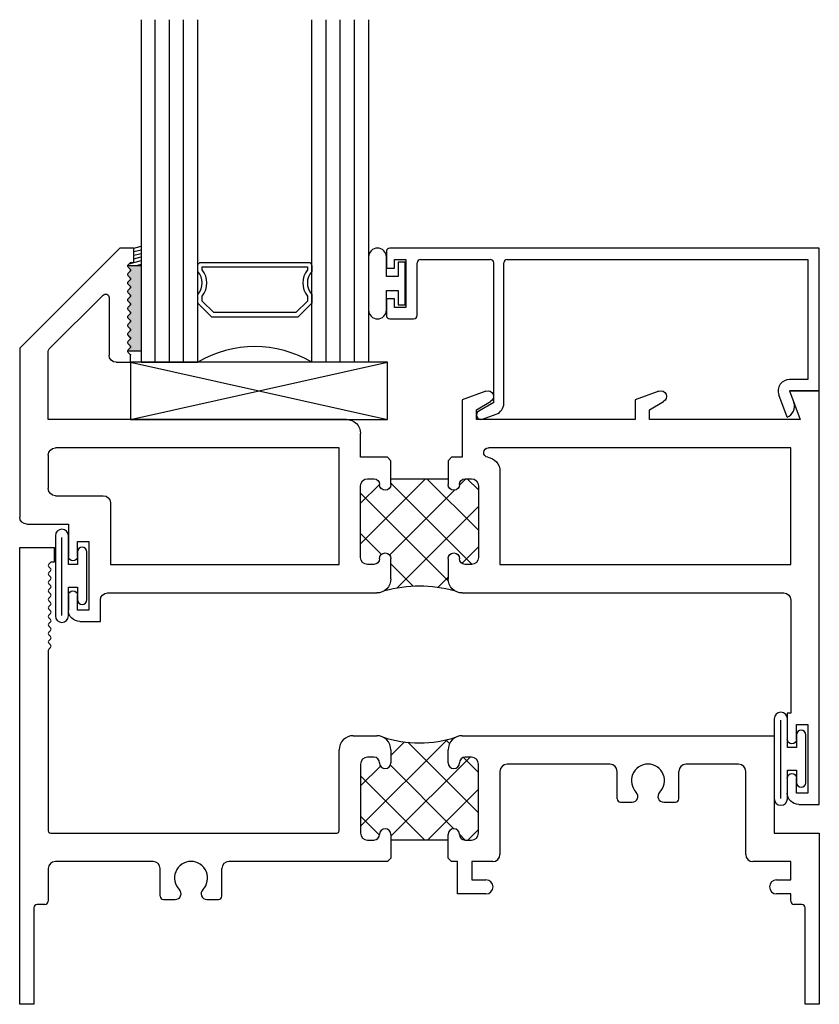
# Model space of a CAD drawing. Extents: x 97.7 to 144.7, y 7.5 to 55.5.
# Drawn here: x 97.7 to 101.2, y 7.9 to 12.2 of the extents above; entities that cross this region are included whole.
import ezdxf

# ---------------------------------------------------------------- set-up
doc = ezdxf.new("R2010")
doc.units = 0
doc.header["$LTSCALE"] = 0.3
doc.header["$MEASUREMENT"] = 0
doc.layers.get('0').update_dxf_attribs({"linetype": 'CONTINUOUS'})
for name, color, linetype in [('68i__si1$0$GLASS', 86, 'CONTINUOUS'), ('68i__si1$0$HARD_SEAL', 7, 'CONTINUOUS'), ('68i__si1$0$IG_SPACER', 86, 'CONTINUOUS'), ('68i__si1$0$SETTING_BLOCK', 86, 'CONTINUOUS'), ('b680008$0$THERMAL', 3, 'CONTINUOUS'), ('B680025$0$THERMAL', 3, 'CONTINUOUS'), ('E680008$0$EXT_SASH', 6, 'CONTINUOUS'), ('E680025$0$EXT_FRAME', 5, 'CONTINUOUS'), ('E680090$0$EXT_BEAD', 1, 'CONTINUOUS')]:
    doc.layers.add(name, color=color, linetype=linetype)

# ---------------------------------------------------------------- blocks, each defined once
blk = doc.blocks.new('E680025')
at = {"layer": 'E680025$0$EXT_FRAME'}
for p, q in [((0, 2), (0.152, 2)), ((0, 0), (0, 2)), ((0.152, 1.937), (0.152, 2)), ((0.1273, 1.9273), (0.137, 1.937)), ((0.1273, 1.916), (0.1347, 1.9087)), ((0.1273, 1.8901), (0.1347, 1.8974)), ((0.137, 1.937), (0.152, 1.937)), ((0.1273, 1.8788), (0.1347, 1.8715)), ((0.1273, 1.8528), (0.1347, 1.8601)), ((0.1273, 1.8415), (0.1347, 1.8342)), ((0.1273, 1.8156), (0.1347, 1.8229)), ((0.1273, 1.8043), (0.1347, 1.797)), ((0.1273, 1.7783), (0.1347, 1.7856)), ((0.1273, 1.767), (0.1347, 1.7597)), ((0.1273, 1.7411), (0.1347, 1.7484)), ((0.1273, 1.7298), (0.1347, 1.7224)), ((0.1273, 1.7038), (0.1347, 1.7111)), ((0.1273, 1.6925), (0.1347, 1.6852)), ((0.1273, 1.6666), (0.1347, 1.6739)), ((0.1273, 1.6552), (0.1347, 1.6479)), ((0.1273, 1.6293), (0.1347, 1.6366)), ((0.1273, 1.618), (0.1347, 1.6107)), ((0.1273, 1.592), (0.1347, 1.5994)), ((0.1273, 1.5807), (0.1347, 1.5734)), ((0.1273, 1.5548), (0.1347, 1.5621)), ((0.125, 1.5491), (0.125, 0.76)), ((1.46, 1.176), (1.563, 1.176)), ((1.937, 1.176), (3.303, 1.176)), ((3.303, 1.176), (3.303, 0.75)), ((1.398, 0.76), (1.398, 1.114)), ((1.55, 1.082), (1.523, 1.082)), ((1.625, 1.114), (1.625, 1.057)), ((1.875, 1.057), (1.875, 1.114)), ((1.977, 1.082), (1.95, 1.082)), ((1.492, 1.051), (1.492, 0.75)), ((2.008, 0.75), (2.008, 1.051)), ((2.584, 1.051), (2.133, 1.051)), ((3.147, 1.051), (2.916, 1.051)), ((2.102, 1.02), (2.102, 0.656)), ((2.615, 0.8997), (2.615, 1.02)), ((2.885, 0.8997), (2.885, 1.02)), ((3.178, 0.656), (3.178, 1.02)), ((2.63, 0.8847), (2.681, 0.8847)), ((2.819, 0.8847), (2.87, 0.8847)), ((0.135, 0.75), (1.388, 0.75)), ((1.625, 0.744), (1.625, 0.719)), ((1.875, 0.719), (1.875, 0.744)), ((3.303, 0.75), (3.5, 0.75)), ((3.5, 0.75), (3.5, 0)), ((1.523, 0.719), (1.55, 0.719)), ((1.875, 0.719), (1.625, 0.719)), ((1.95, 0.719), (1.977, 0.719)), ((0.584, 0.625), (0.156, 0.625)), ((1.61, 0.625), (0.916, 0.625)), ((1.625, 0.64), (1.61, 0.625)), ((1.89, 0.625), (1.875, 0.64)), ((1.917, 0.625), (1.89, 0.625)), ((1.917, 0.483), (1.917, 0.625)), ((1.979, 0.625), (1.979, 0.545)), ((2.071, 0.625), (1.979, 0.625)), ((3.375, 0.625), (3.209, 0.625)), ((3.375, 0.545), (3.375, 0.625)), ((0.125, 0.594), (0.125, 0.452)), ((0.615, 0.4737), (0.615, 0.594)), ((0.885, 0.4737), (0.885, 0.594)), ((1.979, 0.545), (2.041, 0.545)), ((3.313, 0.545), (3.375, 0.545)), ((2.041, 0.483), (1.917, 0.483)), ((3.375, 0.483), (3.313, 0.483)), ((3.375, 0.452), (3.375, 0.483)), ((0.11, 0.437), (0.077, 0.437)), ((0.63, 0.4587), (0.681, 0.4587)), ((0.819, 0.4587), (0.87, 0.4587)), ((3.423, 0.437), (3.39, 0.437)), ((0.062, 0.422), (0.062, 0)), ((3.438, 0), (3.438, 0.422)), ((0.062, 0), (0, 0)), ((3.5, 0), (3.438, 0))]:
    blk.add_line(p, q, dxfattribs=at)
for centre, radius, start, end in [((0.133, 1.9217), 0.008, 135, 225), ((0.129, 1.9031), 0.008, 315, 45), ((0.133, 1.8844), 0.008, 135, 225), ((0.129, 1.8658), 0.008, 315, 45), ((0.133, 1.8472), 0.008, 135, 225), ((0.133, 1.8099), 0.008, 135, 225), ((0.129, 1.8285), 0.008, 315, 45), ((0.133, 1.7727), 0.008, 135, 225), ((0.129, 1.7913), 0.008, 315, 45), ((0.133, 1.7354), 0.008, 135, 225), ((0.129, 1.754), 0.008, 315, 45), ((0.133, 1.6982), 0.008, 135, 225), ((0.129, 1.7168), 0.008, 315, 45), ((0.129, 1.6795), 0.008, 315, 45), ((0.133, 1.6609), 0.008, 135, 225), ((0.129, 1.6423), 0.008, 315, 45), ((0.133, 1.6236), 0.008, 135, 225), ((0.129, 1.605), 0.008, 315, 45), ((0.133, 1.5864), 0.008, 135, 225), ((0.133, 1.5491), 0.008, 135, 180), ((0.129, 1.5678), 0.008, 315, 45), ((1.46, 1.114), 0.062, 90, 180), ((1.563, 1.114), 0.062, 0, 90), ((1.937, 1.114), 0.062, 90, 180), ((1.523, 1.051), 0.031, 90, 180), ((1.55, 1.057), 0.025, 360, 90), ((1.95, 1.057), 0.025, 90, 180), ((1.977, 1.051), 0.031, 360, 90), ((1.6, 1.057), 0.025, 180, 270), ((1.6, 1.057), 0.025, 270, 360), ((1.9, 1.057), 0.025, 180, 270), ((1.9, 1.057), 0.025, 270, 0), ((2.133, 1.02), 0.031, 90, 180), ((2.584, 1.02), 0.031, 0, 90), ((2.75, 0.979), 0.0725, 314.929, 225.071), ((2.916, 1.02), 0.031, 90, 180), ((3.147, 1.02), 0.031, 0, 90), ((2.681, 0.9099), 0.0252, 270, 45.071), ((2.819, 0.9099), 0.0252, 134.929, 270), ((2.63, 0.8997), 0.015, 180, 270), ((2.87, 0.8997), 0.015, 270, 0), ((0.135, 0.76), 0.01, 180, 270), ((1.388, 0.76), 0.01, 270, 0), ((1.523, 0.75), 0.031, 180, 270), ((1.55, 0.744), 0.025, 270, 360), ((1.6, 0.744), 0.025, 90, 180), ((1.6, 0.744), 0.025, 0, 90), ((1.9, 0.744), 0.025, 90, 180), ((1.9, 0.744), 0.025, 360, 90), ((1.95, 0.744), 0.025, 180, 270), ((1.977, 0.75), 0.031, 270, 0), ((2.071, 0.656), 0.031, 270, 0), ((3.209, 0.656), 0.031, 180, 270), ((0.156, 0.594), 0.031, 90, 180), ((0.584, 0.594), 0.031, 0, 90), ((0.75, 0.553), 0.0725, 314.929, 225.071), ((0.916, 0.594), 0.031, 90, 180), ((2.041, 0.514), 0.031, 270, 90), ((3.313, 0.514), 0.031, 90, 270), ((0.681, 0.4839), 0.0252, 270, 45.071), ((0.819, 0.4839), 0.0252, 134.929, 270), ((0.077, 0.422), 0.015, 90, 180), ((0.11, 0.452), 0.015, 270, 0), ((0.63, 0.4737), 0.015, 180, 270), ((0.87, 0.4737), 0.015, 270, 0), ((3.39, 0.452), 0.015, 180, 270), ((3.423, 0.422), 0.015, 0, 90)]:
    blk.add_arc(centre, radius, start, end, dxfattribs=at)
blk = doc.blocks.new('B680025')
at = {"layer": 'B680025$0$THERMAL'}
h = blk.add_hatch(dxfattribs=at)
h.set_pattern_fill('NET', color=256, angle=45, style=0)
h.paths.add_polyline_path([(2.008, 1.051, 0.414214), (1.977, 1.082), (1.95, 1.082, 0.414214), (1.925, 1.057, -0.414214), (1.9, 1.032, -0.414214), (1.875, 1.057), (1.875, 1.114, -0.295866), (1.9117, 1.1706, -0.160642), (1.5883, 1.1706, -0.295866), (1.625, 1.114), (1.625, 1.057, -0.414214), (1.6, 1.032, -0.414214), (1.575, 1.057, 0.414214), (1.55, 1.082), (1.523, 1.082, 0.414214), (1.492, 1.051), (1.492, 0.75, 0.414214), (1.523, 0.719), (1.55, 0.719, 0.414214), (1.575, 0.744, -0.414214), (1.6, 0.769, -0.414214), (1.625, 0.744), (1.625, 0.719), (1.875, 0.719), (1.875, 0.744, -0.414214), (1.9, 0.769, -0.414214), (1.925, 0.744, 0.414214), (1.95, 0.719), (1.977, 0.719, 0.414214), (2.008, 0.75)])
for p, q in [((1.625, 0.719), (1.625, 0.64)), ((1.875, 0.64), (1.875, 0.719))]:
    blk.add_line(p, q, dxfattribs=at)
blk.add_arc((1.75, 1.6609), 0.5163, 251.7477, 288.2523, dxfattribs=at)
blk.add_blockref('E680025', (0, 0))
blk = doc.blocks.new('E680008')
at = {"layer": 'E680008$0$EXT_SASH'}
for p, q in [((3, 2.373), (3, 2.436)), ((3, 2.436), (3.062, 2.436)), ((3.062, 2.436), (3.5, 1.998)), ((3.015, 2.373), (3, 2.373)), ((3.0247, 2.3633), (3.015, 2.373)), ((3.0173, 2.3447), (3.0247, 2.352)), ((3.0247, 2.3261), (3.0173, 2.3334)), ((3.0173, 2.3075), (3.0247, 2.3148)), ((3.0247, 2.2888), (3.0173, 2.2961)), ((3.0173, 2.2702), (3.0247, 2.2775)), ((3.0247, 2.2516), (3.0173, 2.2589)), ((3.0173, 2.233), (3.0247, 2.2403)), ((3.0247, 2.2143), (3.0173, 2.2216)), ((3.0173, 2.1957), (3.0247, 2.203)), ((3.109, 2.2199), (3.109, 1.967)), ((3.3706, 1.9945), (3.1346, 2.2305)), ((3.0247, 2.1771), (3.0173, 2.1844)), ((3.0173, 2.1584), (3.0247, 2.1658)), ((3.0247, 2.1398), (3.0173, 2.1471)), ((3.0173, 2.1212), (3.0247, 2.1285)), ((3.0247, 2.1026), (3.0173, 2.1099)), ((3.0173, 2.0839), (3.0247, 2.0912)), ((3.0247, 2.0653), (3.0173, 2.0726)), ((3.0173, 2.0467), (3.0247, 2.054)), ((3.0247, 2.028), (3.0173, 2.0354)), ((3.0173, 2.0094), (3.0247, 2.0167)), ((3.0247, 1.9908), (3.0173, 1.9981)), ((3.375, 1.686), (3.375, 1.9839)), ((3.5, 1.998), (3.5, 1.258)), ((3.015, 1.936), (3.015, 1.9665)), ((3.0173, 1.9722), (3.0247, 1.9795)), ((3.078, 1.936), (3.015, 1.936)), ((0, 0), (0, 1.811)), ((0, 1.811), (0.13, 1.811)), ((0.13, 1.811), (0.0845, 1.686)), ((0.7021, 1.8095), (0.806, 1.7717)), ((0.806, 1.7717), (0.806, 1.686)), ((1.4591, 1.8095), (1.563, 1.7717)), ((1.563, 1.7717), (1.563, 1.52)), ((0.7435, 1.7283), (0.6823, 1.7637)), ((0.7435, 1.686), (0.7435, 1.7283)), ((1.5005, 1.7283), (1.4393, 1.7637)), ((1.5005, 1.686), (1.5005, 1.7283)), ((0.0845, 1.686), (0.7435, 1.686)), ((0.806, 1.686), (1.5005, 1.686)), ((2.07, 1.686), (3.375, 1.686)), ((2.008, 1.52), (2.008, 1.624)), ((0.125, 1.051), (0.125, 1.561)), ((0.125, 1.561), (1.4485, 1.561)), ((2.102, 1.561), (3.344, 1.561)), ((2.102, 1.051), (2.102, 1.561)), ((1.563, 1.52), (1.61, 1.52)), ((1.61, 1.52), (1.625, 1.505)), ((1.875, 1.505), (1.89, 1.52)), ((1.89, 1.52), (2.008, 1.52)), ((3.375, 1.53), (3.375, 1.383)), ((1.398, 1.4588), (1.398, 1.051)), ((1.55, 1.426), (1.523, 1.426)), ((1.875, 1.426), (1.625, 1.426)), ((1.625, 1.426), (1.625, 1.401)), ((1.875, 1.401), (1.875, 1.426)), ((1.977, 1.426), (1.95, 1.426)), ((1.492, 1.395), (1.492, 1.082)), ((2.008, 1.082), (2.008, 1.395)), ((3.344, 1.352), (3.134, 1.352)), ((3.103, 1.321), (3.103, 1.051)), ((3.469, 1.227), (3.287, 1.227)), ((3.287, 1.227), (3.287, 1.086)), ((3.247, 1.151), (3.197, 1.151)), ((3.197, 1.151), (3.197, 0.851)), ((3.247, 1.086), (3.247, 1.151)), ((1.398, 1.051), (0.125, 1.051)), ((1.523, 1.051), (1.55, 1.051)), ((1.625, 1.076), (1.625, 0.988)), ((1.875, 0.988), (1.875, 1.076)), ((1.95, 1.051), (1.977, 1.051)), ((3.103, 1.051), (2.102, 1.051)), ((1.563, 0.926), (0.156, 0.926)), ((3.116, 0.926), (1.937, 0.926)), ((3.247, 0.851), (3.247, 0.916)), ((3.287, 0.916), (3.287, 0.851)), ((0.125, 0.895), (0.125, 0.4)), ((3.147, 0.801), (3.147, 0.895)), ((3.197, 0.851), (3.247, 0.851)), ((3.237, 0.801), (3.147, 0.801)), ((0.125, 0.4), (0.14, 0.4)), ((0.14, 0.4), (0.14, 0.285)), ((0.1, 0.35), (0.05, 0.35)), ((0.05, 0.35), (0.05, 0.05)), ((0.1, 0.285), (0.1, 0.35)), ((0.1, 0.05), (0.1, 0.115)), ((0.14, 0.115), (0.14, 0.05)), ((0.05, 0.05), (0.1, 0.05)), ((0.09, 0), (0, 0))]:
    blk.add_line(p, q, dxfattribs=at)
for centre, radius, start, end in [((3.023, 2.3391), 0.008, 135, 225), ((3.019, 2.3577), 0.008, 315, 45), ((3.023, 2.3018), 0.008, 135, 225), ((3.019, 2.3204), 0.008, 315, 45), ((3.019, 2.2832), 0.008, 315, 45), ((3.023, 2.2645), 0.008, 135, 225), ((3.019, 2.2459), 0.008, 315, 45), ((3.023, 2.2273), 0.008, 135, 225), ((3.019, 2.2087), 0.008, 315, 45), ((3.124, 2.2199), 0.015, 45, 180), ((3.023, 2.19), 0.008, 135, 225), ((3.023, 2.1528), 0.008, 135, 225), ((3.019, 2.1714), 0.008, 315, 45), ((3.023, 2.1155), 0.008, 135, 225), ((3.019, 2.1342), 0.008, 315, 45), ((3.023, 2.0783), 0.008, 135, 225), ((3.019, 2.0969), 0.008, 315, 45), ((3.023, 2.041), 0.008, 135, 225), ((3.019, 2.0596), 0.008, 315, 45), ((3.019, 2.0224), 0.008, 315, 45), ((3.023, 2.0038), 0.008, 135, 225), ((3.019, 1.9851), 0.008, 315, 45), ((3.36, 1.9839), 0.015, 0, 45), ((3.023, 1.9665), 0.008, 135, 180), ((3.078, 1.967), 0.031, 270, 360), ((0.6935, 1.786), 0.025, 70, 243.3249), ((1.4505, 1.786), 0.025, 70, 243.3249), ((2.07, 1.624), 0.062, 90, 180), ((1.4485, 1.5405), 0.0205, 278.0128, 90), ((3.344, 1.53), 0.031, 0, 90), ((1.46, 1.4588), 0.062, 98.0128, 180), ((1.523, 1.395), 0.031, 90, 180), ((1.55, 1.401), 0.025, 0, 90), ((1.95, 1.401), 0.025, 90, 180), ((1.977, 1.395), 0.031, 0, 90), ((1.6, 1.401), 0.025, 180, 0), ((1.9, 1.401), 0.025, 180, 360), ((3.344, 1.383), 0.031, 270, 0), ((3.134, 1.321), 0.031, 90, 180), ((3.469, 1.258), 0.031, 270, 360), ((1.523, 1.082), 0.031, 180, 270), ((1.6, 1.076), 0.025, 360, 180), ((1.9, 1.076), 0.025, 360, 180), ((1.977, 1.082), 0.031, 270, 360), ((3.267, 1.086), 0.02, 180, 360), ((1.55, 1.076), 0.025, 270, 0), ((1.95, 1.076), 0.025, 180, 270), ((1.563, 0.988), 0.062, 270, 0), ((1.937, 0.988), 0.062, 180, 270), ((0.156, 0.895), 0.031, 90, 180), ((3.116, 0.895), 0.031, 0, 90), ((3.267, 0.916), 0.02, 0, 180), ((3.237, 0.851), 0.05, 270, 360), ((0.12, 0.285), 0.02, 180, 0), ((0.12, 0.115), 0.02, 0, 180), ((0.09, 0.05), 0.05, 270, 0)]:
    blk.add_arc(centre, radius, start, end, dxfattribs=at)
blk = doc.blocks.new('b680008')
at = {"layer": 'b680008$0$THERMAL'}
h = blk.add_hatch(dxfattribs=at)
h.set_pattern_fill('NET', color=256, angle=45, style=0)
h.paths.add_polyline_path([(2.008, 1.395, 0.414214), (1.977, 1.426), (1.95, 1.426, 0.414214), (1.925, 1.401, -1), (1.875, 1.401), (1.875, 1.426), (1.625, 1.426), (1.625, 1.401, -1), (1.575, 1.401, 0.414214), (1.55, 1.426), (1.523, 1.426, 0.414214), (1.492, 1.395), (1.492, 1.082, 0.414214), (1.523, 1.051), (1.55, 1.051, 0.414214), (1.575, 1.076, -1), (1.625, 1.076), (1.625, 0.988, -0.249052), (1.5977, 0.9366, -0.133732), (1.9023, 0.9366, -0.249052), (1.875, 0.988), (1.875, 1.076, -1), (1.925, 1.076, 0.414214), (1.95, 1.051), (1.977, 1.051, 0.414214), (2.008, 1.082)])
for p, q in [((1.625, 1.505), (1.625, 1.426)), ((1.875, 1.426), (1.875, 1.505))]:
    blk.add_line(p, q, dxfattribs=at)
blk.add_arc((1.75, 0.3775), 0.5795, 74.7658, 105.2342, dxfattribs=at)
blk.add_blockref('E680008', (0, 0))
blk = doc.blocks.new('E680090')
at = {"layer": 'E680090$0$EXT_BEAD'}
for p, q in [((0, 0.735), (0, 0.6625)), ((1.895, 0.75), (0.015, 0.75)), ((1.895, 0.125), (1.895, 0.75)), ((0.035, 0.7), (0.085, 0.7)), ((0.035, 0.6625), (0.035, 0.7)), ((0.085, 0.7), (0.085, 0.49)), ((0.15, 0.7), (0.455, 0.7)), ((0.529, 0.7), (1.845, 0.7)), ((1.845, 0.7), (1.845, 0.175)), ((0, 0.6625), (0.035, 0.6625)), ((0.135, 0.4556), (0.135, 0.685)), ((0.47, 0.0741), (0.47, 0.685)), ((0.514, 0.0702), (0.514, 0.685)), ((0, 0.5275), (0, 0.455)), ((0.035, 0.5275), (0, 0.5275)), ((0.035, 0.49), (0.035, 0.5275)), ((0.085, 0.49), (0.035, 0.49)), ((0.015, 0.44), (0.1194, 0.44)), ((1.845, 0.175), (1.765, 0.175)), ((1.7536, 0.01), (1.718, 0.1079)), ((1.765, 0.125), (1.895, 0.125)), ((1.765, 0.125), (1.7835, 0.0741)), ((0.47, 0.0741), (0.4041, 0.0361)), ((0.4204, 0.0012), (0.4811, 0.0232))]:
    blk.add_line(p, q, dxfattribs=at)
for centre, radius, start, end in [((0.015, 0.735), 0.015, 90, 180), ((0.15, 0.685), 0.015, 90, 180), ((0.455, 0.685), 0.015, 360, 90), ((0.529, 0.685), 0.015, 90, 180), ((0.015, 0.455), 0.015, 180, 270), ((0.1194, 0.4556), 0.0156, 270, 0), ((1.765, 0.125), 0.05, 90, 200.0022), ((0.464, 0.0702), 0.05, 290, 360), ((1.7365, 0.057), 0.05, 289.9969, 19.9981), ((0.4138, 0.0193), 0.0193, 120, 290)]:
    blk.add_arc(centre, radius, start, end, dxfattribs=at)
blk = doc.blocks.new('b680090')
blk.add_blockref('E680090', (0, 0))
blk = doc.blocks.new('68i__si1$0$SPACER08')
at = {"layer": '68i__si1$0$IG_SPACER'}
for points in [[(0.015, 0.24), (0.485, 0.24, -0.414214), (0.5, 0.225), (0.5, 0.2, 0.4), (0.5, 0.1), (0.5, 0.062), (0.438, 0), (0.062, 0), (0, 0.062), (0, 0.1, 0.4), (0, 0.2), (0, 0.225, -0.414214)], [(0.02, 0.22), (0.48, 0.22), (0.48, 0.2074, 0.348155), (0.48, 0.0926), (0.48, 0.0703), (0.4297, 0.02), (0.0703, 0.02), (0.02, 0.0703), (0.02, 0.0926, 0.348155), (0.02, 0.2074)]]:
    blk.add_lwpolyline(points, format="xyb", close=True, dxfattribs=at)
blk = doc.blocks.new('68i__si1$0$GLASS_04')
at = {"layer": '68i__si1$0$GLASS'}
for p, q in [((-0.248, 1.5), (-0.248, 0)), ((-0.186, 0), (-0.186, 1.5)), ((-0.124, 0), (-0.124, 1.5)), ((-0.062, 0), (-0.062, 1.5)), ((0, 0), (0, 1.5)), ((-0.248, 0), (-0.186, 0)), ((-0.186, 0), (-0.124, 0)), ((-0.124, 0), (-0.062, 0)), ((-0.062, 0), (0, 0))]:
    blk.add_line(p, q, dxfattribs=at)
blk = doc.blocks.new('68i__si1$0$G16_4_4')
at = {"layer": '68i__si1$0$GLASS'}
blk.add_arc((0.498, -0.4194), 0.4883, 59.2041, 120.7959, dxfattribs=at)
for name, p in [('68i__si1$0$GLASS_04', (0.248, 0)), ('68i__si1$0$SPACER08', (0.248, 0.1975))]:
    blk.add_blockref(name, p)
at = {"xscale": -1}
blk.add_blockref('68i__si1$0$GLASS_04', (0.748, 0), dxfattribs=at)
blk = doc.blocks.new('68i__si1$0$SB_18_4')
at = {"layer": '68i__si1$0$SETTING_BLOCK'}
for p, q in [((0, 0.25), (1.125, 0)), ((0, 0), (1.125, 0.25)), ((1.125, 0.25), (0, 0.25)), ((0, 0.25), (0, 0)), ((1.125, 0), (1.125, 0.25)), ((0, 0), (1.125, 0))]:
    blk.add_line(p, q, dxfattribs=at)
blk = doc.blocks.new('68i__si1$0$Projbulb')
at = {"layer": '68i__si1$0$HARD_SEAL'}
blk.add_line((0.1739, -0.1183), (-0.1684, -0.1183), dxfattribs=at)
blk.add_lwpolyline([(-0.175, -0.0896, 1), (-0.175, -0.147), (0.175, -0.147, 1), (0.175, -0.0896), (0.05, -0.0896), (0.05, -0.0496), (0.105, -0.0496, 1), (0.105, -0.0096), (-0.105, -0.0096, 1), (-0.105, -0.0496), (-0.05, -0.0496), (-0.05, -0.0896)], format="xyb", close=True, dxfattribs=at)
blk = doc.blocks.new('68i__si1')
at = {"layer": '68i__si1$0$HARD_SEAL'}
blk.add_hatch(color=256, dxfattribs=at).paths.add_polyline_path([(0.531, 2.8601), (0.473, 2.8601, -0.198912), (0.4753, 2.8658), (0.4827, 2.8731, 0.414214), (0.4827, 2.8844), (0.4753, 2.8917, -0.414214), (0.4753, 2.9031), (0.4827, 2.9104, 0.414214), (0.4827, 2.9217), (0.4753, 2.929, -0.414214), (0.4753, 2.9403), (0.4827, 2.9476, 0.414214), (0.4827, 2.9589), (0.4753, 2.9663, -0.414214), (0.4753, 2.9776), (0.4827, 2.9849, 0.414214), (0.4827, 2.9962), (0.4753, 3.0035, -0.414214), (0.4753, 3.0148), (0.4827, 3.0221, 0.414214), (0.4827, 3.0335), (0.4753, 3.0408, -0.414214), (0.4753, 3.0521), (0.4827, 3.0594, 0.414214), (0.4827, 3.0707), (0.4753, 3.078, -0.414214), (0.4753, 3.0893), (0.4827, 3.0966, 0.414214), (0.4827, 3.108), (0.4753, 3.1153, -0.414214), (0.4753, 3.1266), (0.4827, 3.1339, 0.414214), (0.4827, 3.1452), (0.4753, 3.1525, -0.414214), (0.4753, 3.1638), (0.4827, 3.1712, 0.414214), (0.4827, 3.1825), (0.4753, 3.1898, -0.414214), (0.4753, 3.2011), (0.4827, 3.2084, 0.414214), (0.4827, 3.2197), (0.4753, 3.227, -0.281303), (0.4734, 3.2351), (0.531, 3.2351)])
for p, q in [((0.5, 3.311), (0.531, 3.3193)), ((0.5, 3.2954), (0.531, 3.3037)), ((0.5, 3.2795), (0.531, 3.2878)), ((0.4795, 3.2425), (0.531, 3.2563)), ((0.5, 3.2639), (0.531, 3.2722)), ((0.5113, 3.2351), (0.531, 3.2404))]:
    blk.add_line(p, q, dxfattribs=at)
for points in [[(1.657, 3.2495), (1.657, 3.187), (1.605, 3.187), (1.605, 3.272, 1), (1.527, 3.272), (1.527, 3.04, 1), (1.605, 3.04), (1.605, 3.125), (1.657, 3.125), (1.657, 3.0625), (1.687, 3.0625), (1.687, 3.2495)], [(0.531, 2.8601), (0.473, 2.8601, -0.198912), (0.4753, 2.8658), (0.4827, 2.8731, 0.414214), (0.4827, 2.8844), (0.4753, 2.8917, -0.414214), (0.4753, 2.9031), (0.4827, 2.9104, 0.414214), (0.4827, 2.9217), (0.4753, 2.929, -0.414214), (0.4753, 2.9403), (0.4827, 2.9476, 0.414214), (0.4827, 2.9589), (0.4753, 2.9663, -0.414214), (0.4753, 2.9776), (0.4827, 2.9849, 0.414214), (0.4827, 2.9962), (0.4753, 3.0035, -0.414214), (0.4753, 3.0148), (0.4827, 3.0221, 0.414214), (0.4827, 3.0335), (0.4753, 3.0408, -0.414214), (0.4753, 3.0521), (0.4827, 3.0594, 0.414214), (0.4827, 3.0707), (0.4753, 3.078, -0.414214), (0.4753, 3.0893), (0.4827, 3.0966, 0.414214), (0.4827, 3.108), (0.4753, 3.1153, -0.414214), (0.4753, 3.1266), (0.4827, 3.1339, 0.414214), (0.4827, 3.1452), (0.4753, 3.1525, -0.414214), (0.4753, 3.1638), (0.4827, 3.1712, 0.414214), (0.4827, 3.1825), (0.4753, 3.1898, -0.414214), (0.4753, 3.2011), (0.4827, 3.2084, 0.414214), (0.4827, 3.2197), (0.4753, 3.227, -0.281303), (0.4734, 3.2351), (0.531, 3.2351)]]:
    blk.add_lwpolyline(points, format="xyb", close=True, dxfattribs=at)
for name, p in [('68i__si1$0$G16_4_4', (0.531, 2.811)), ('b680090', (1.605, 2.561)), ('68i__si1$0$SB_18_4', (0.485, 2.561)), ('B680025', (0, 0))]:
    blk.add_blockref(name, p)
at = {"xscale": -1}
blk.add_blockref('b680008', (3.5, 0.875), dxfattribs=at)
at = {"rotation": 270}
for p in [(0.303, 1.876), (3.45, 1.075)]:
    blk.add_blockref('68i__si1$0$Projbulb', p, dxfattribs=at)

msp = doc.modelspace()

# ---------------------------------------------------------------- block references
msp.add_blockref('68i__si1', (97.6576, 7.8607))

doc.saveas('drawing.dxf')
